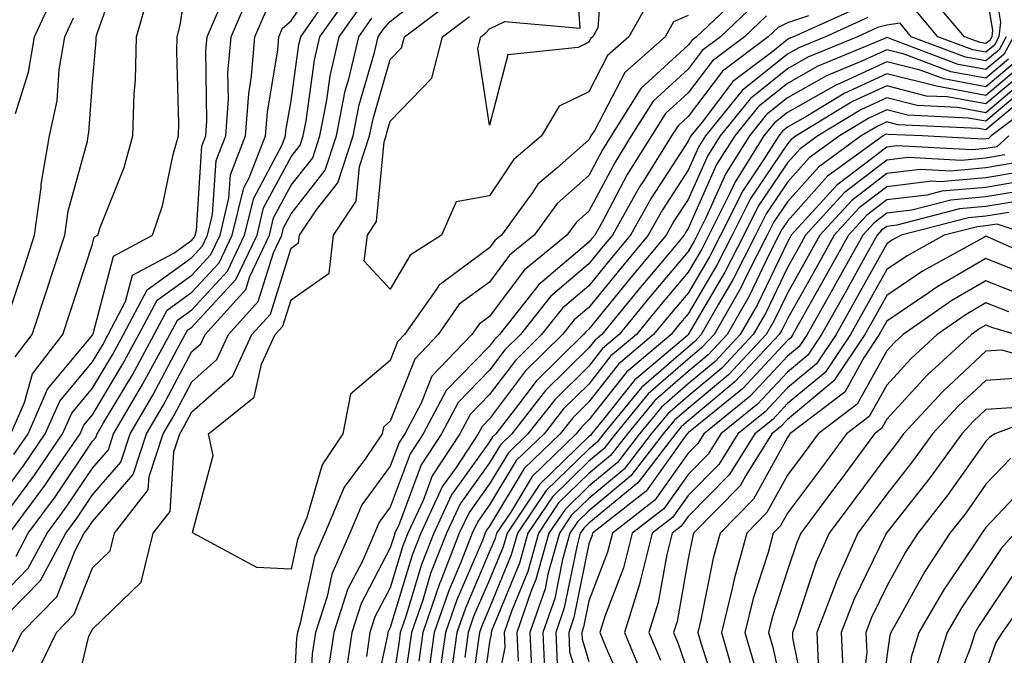
# Model space of a CAD drawing. Units: inches. Extents: x 1042403 to 1044098, y 7195712 to 7197578.
# Drawn here: x 1042901 to 1043000, y 7196680 to 7196744 of the extents above; entities that cross this region are included whole.
import ezdxf

# ---------------------------------------------------------------- set-up
doc = ezdxf.new("R2010")
doc.units = ezdxf.units.IN
doc.header["$MEASUREMENT"] = 0
doc.layers.add('Contour_10427194', color=7, linetype='Continuous', true_color=0x198a65)

msp = doc.modelspace()

# ---------------------------------------------------------------- linework, layer by layer
at = {"layer": 'Contour_10427194'}
for points in [[(1042998.109, 7196751.861, 2929), (1042999.515, 7196743.385, 2929), (1042999.359, 7196741.92, 2929), (1042998.909, 7196741.061, 2929), (1042998.05, 7196740.358, 2929), (1042996.722, 7196740.592, 2929), (1042993.206, 7196741.92, 2929), (1042990.843, 7196744.713, 2929)], [(1042900.14, 7196699.83, 2933), (1042901.566, 7196701.92, 2933), (1042903.538, 7196706.432, 2933), (1042908.05, 7196711.861, 2933), (1042908.069, 7196711.901, 2933), (1042908.089, 7196711.92, 2933), (1042908.128, 7196711.998, 2933), (1042910.159, 7196719.811, 2933), (1042914.085, 7196721.92, 2933), (1042915.101, 7196724.869, 2933), (1042916.194, 7196730.065, 2933), (1042916.722, 7196731.92, 2933), (1042916.761, 7196733.209, 2933), (1042916.546, 7196740.416, 2933), (1042916.585, 7196741.92, 2933), (1042916.898, 7196743.072, 2933), (1042918.05, 7196750.904, 2933)], [(1042959.534, 7196750.436, 2921), (1042958.948, 7196742.818, 2921), (1042958.441, 7196741.92, 2921), (1042958.226, 7196741.744, 2921), (1042958.05, 7196741.373, 2921), (1042956.976, 7196740.846, 2921), (1042949.886, 7196740.084, 2921), (1042948.05, 7196733.014, 2921), (1042946.859, 7196740.729, 2921), (1042947.171, 7196741.92, 2921), (1042947.679, 7196742.291, 2921), (1042948.05, 7196742.721, 2921), (1042949.593, 7196743.463, 2921), (1042957.191, 7196742.779, 2921), (1042956.644, 7196750.514, 2921)], [(1042900.276, 7196709.693, 2935), (1042901.976, 7196711.92, 2935), (1042903.48, 7196716.49, 2935), (1042903.909, 7196717.779, 2935), (1042905.276, 7196721.92, 2935), (1042905.609, 7196724.361, 2935), (1042907.542, 7196731.412, 2935), (1042907.62, 7196731.92, 2935), (1042907.698, 7196732.272, 2935), (1042908.05, 7196737.291, 2935), (1042908.421, 7196741.549, 2935), (1042908.441, 7196741.92, 2935), (1042908.577, 7196742.447, 2935), (1042910.941, 7196749.029, 2935)], [(1042900.355, 7196689.615, 2929), (1042901.585, 7196691.92, 2929), (1042904.339, 7196695.631, 2929), (1042908.05, 7196701.178, 2929), (1042908.401, 7196701.568, 2929), (1042908.519, 7196701.92, 2929), (1042909.163, 7196703.033, 2929), (1042912.093, 7196707.877, 2929), (1042914.28, 7196711.92, 2929), (1042915.589, 7196714.381, 2929), (1042918.05, 7196716.178, 2929), (1042920.823, 7196719.147, 2929), (1042922.132, 7196721.92, 2929), (1042923.284, 7196726.686, 2929), (1042923.851, 7196727.721, 2929), (1042925.491, 7196731.92, 2929), (1042925.667, 7196734.303, 2929), (1042926.722, 7196740.592, 2929), (1042926.839, 7196741.92, 2929), (1042927.191, 7196742.779, 2929), (1042928.05, 7196743.522, 2929), (1042931.448, 7196748.522, 2929)], [(1042905.901, 7196674.068, 2924), (1042907.698, 7196681.568, 2924), (1042907.874, 7196681.92, 2924), (1042907.952, 7196682.018, 2924), (1042908.05, 7196682.252, 2924), (1042912.972, 7196686.998, 2924), (1042914.163, 7196691.92, 2924), (1042915.862, 7196694.108, 2924), (1042916.234, 7196700.104, 2924), (1042916.839, 7196701.92, 2924), (1042917.288, 7196702.682, 2924), (1042918.05, 7196704.127, 2924), (1042922.191, 7196707.779, 2924), (1042924.105, 7196711.92, 2924), (1042925.98, 7196713.99, 2924), (1042928.05, 7196720.611, 2924), (1042928.812, 7196721.158, 2924), (1042928.909, 7196721.92, 2924), (1042930.628, 7196724.498, 2924), (1042932.757, 7196727.213, 2924), (1042934.3, 7196731.92, 2924), (1042934.925, 7196735.045, 2924), (1042936.448, 7196740.318, 2924), (1042936.819, 7196741.92, 2924), (1042937.327, 7196742.643, 2924), (1042938.05, 7196743.463, 2924), (1042942.776, 7196747.193, 2924)], [(1042898.05, 7196692.193, 2931), (1042902.21, 7196697.76, 2931), (1042905.042, 7196701.92, 2931), (1042905.96, 7196704.01, 2931), (1042908.05, 7196706.51, 2931), (1042910.081, 7196709.889, 2931), (1042911.194, 7196711.92, 2931), (1042913.558, 7196716.412, 2931), (1042918.05, 7196719.674, 2931), (1042919.124, 7196720.846, 2931), (1042919.651, 7196721.92, 2931), (1042920.159, 7196724.029, 2931), (1042920.511, 7196729.459, 2931), (1042921.487, 7196731.92, 2931), (1042921.741, 7196735.611, 2931), (1042921.702, 7196738.268, 2931), (1042922.015, 7196741.92, 2931), (1042923.831, 7196746.139, 2931)], [(1042898.05, 7196682.311, 2927), (1042902.816, 7196687.154, 2927), (1042905.355, 7196691.92, 2927), (1042906.507, 7196693.463, 2927), (1042908.05, 7196695.787, 2927), (1042910.901, 7196699.068, 2927), (1042911.839, 7196701.92, 2927), (1042914.144, 7196705.826, 2927), (1042916.585, 7196710.455, 2927), (1042917.386, 7196711.92, 2927), (1042917.62, 7196712.35, 2927), (1042918.05, 7196712.682, 2927), (1042922.503, 7196717.467, 2927), (1042924.632, 7196721.92, 2927), (1042925.296, 7196724.674, 2927), (1042928.05, 7196729.83, 2927), (1042928.968, 7196731.002, 2927), (1042929.261, 7196731.92, 2927), (1042929.573, 7196733.443, 2927), (1042930.413, 7196739.557, 2927), (1042930.96, 7196741.92, 2927), (1042933.909, 7196746.061, 2927)], [(1042899.827, 7196701.92, 2934), (1042901.194, 7196705.065, 2934), (1042902.015, 7196707.955, 2934), (1042905.062, 7196711.92, 2934), (1042905.804, 7196714.166, 2934), (1042908.05, 7196721.041, 2934), (1042908.226, 7196721.744, 2934), (1042908.577, 7196721.92, 2934), (1042908.831, 7196722.701, 2934), (1042911.234, 7196728.736, 2934), (1042912.132, 7196731.92, 2934), (1042912.269, 7196736.139, 2934), (1042912.386, 7196737.584, 2934), (1042912.503, 7196741.92, 2934), (1042913.734, 7196746.236, 2934)], [(1042900.316, 7196734.186, 2937), (1042901.624, 7196738.346, 2937), (1042902.23, 7196741.92, 2937), (1042904.046, 7196745.924, 2937)], [(1042968.05, 7196744.049, 2923), (1042966.566, 7196743.404, 2923), (1042965.726, 7196741.92, 2923), (1042961.663, 7196738.307, 2923), (1042958.636, 7196732.506, 2923), (1042958.265, 7196731.92, 2923), (1042958.187, 7196731.783, 2923), (1042958.05, 7196731.529, 2923), (1042954.808, 7196728.678, 2923), (1042952.913, 7196727.057, 2923), (1042952.366, 7196726.236, 2923), (1042949.241, 7196721.92, 2923), (1042948.577, 7196721.393, 2923), (1042948.05, 7196720.67, 2923), (1042943.245, 7196717.115, 2923), (1042943.011, 7196716.959, 2923), (1042942.874, 7196716.744, 2923), (1042939.495, 7196711.92, 2923), (1042938.792, 7196711.178, 2923), (1042938.05, 7196709.303, 2923), (1042934.046, 7196705.924, 2923), (1042933.265, 7196701.92, 2923), (1042931.175, 7196698.795, 2923), (1042929.632, 7196693.502, 2923), (1042928.968, 7196691.92, 2923), (1042928.694, 7196691.276, 2923), (1042928.05, 7196688.307, 2923), (1042924.593, 7196688.463, 2923), (1042918.206, 7196691.92, 2923), (1042918.128, 7196691.998, 2923), (1042920.218, 7196699.752, 2923), (1042919.749, 7196701.92, 2923), (1042924.339, 7196705.631, 2923), (1042925.081, 7196708.951, 2923), (1042926.448, 7196711.92, 2923), (1042927.21, 7196712.76, 2923), (1042928.05, 7196715.436, 2923), (1042931.878, 7196718.092, 2923), (1042932.327, 7196721.92, 2923), (1042934.612, 7196725.358, 2923), (1042934.964, 7196728.834, 2923), (1042935.96, 7196731.92, 2923), (1042936.312, 7196733.658, 2923), (1042938.05, 7196739.615, 2923), (1042939.183, 7196740.787, 2923), (1042939.476, 7196741.92, 2923), (1042944.378, 7196745.592, 2923)], [(1042973.597, 7196746.373, 2924), (1042968.909, 7196741.92, 2924), (1042968.421, 7196741.549, 2924), (1042968.05, 7196741.061, 2924), (1042963.284, 7196736.686, 2924), (1042960.296, 7196731.92, 2924), (1042959.437, 7196730.533, 2924), (1042958.05, 7196727.936, 2924), (1042954.847, 7196725.123, 2924), (1042952.542, 7196721.92, 2924), (1042950.062, 7196719.908, 2924), (1042948.05, 7196717.213, 2924), (1042945.003, 7196714.967, 2924), (1042942.874, 7196711.92, 2924), (1042940.511, 7196709.459, 2924), (1042938.05, 7196703.19, 2924), (1042937.366, 7196702.604, 2924), (1042937.23, 7196701.92, 2924), (1042935.569, 7196699.44, 2924), (1042933.421, 7196696.549, 2924), (1042931.468, 7196691.92, 2924), (1042930.433, 7196689.537, 2924), (1042928.987, 7196682.858, 2924), (1042928.694, 7196681.92, 2924), (1042928.616, 7196681.354, 2924), (1042928.128, 7196671.998, 2924)], [(1042964.241, 7196745.729, 2922), (1042962.073, 7196741.92, 2922), (1042959.944, 7196740.026, 2922), (1042958.05, 7196736.373, 2922), (1042955.062, 7196734.908, 2922), (1042953.265, 7196731.92, 2922), (1042950.452, 7196729.518, 2922), (1042948.05, 7196725.885, 2922), (1042944.691, 7196725.279, 2922), (1042943.206, 7196721.92, 2922), (1042940.042, 7196719.928, 2922), (1042938.05, 7196716.49, 2922), (1042935.433, 7196719.303, 2922), (1042935.745, 7196721.92, 2922), (1042936.663, 7196723.307, 2922), (1042937.444, 7196731.315, 2922), (1042937.64, 7196731.92, 2922), (1042937.718, 7196732.252, 2922), (1042938.05, 7196733.424, 2922), (1042942.23, 7196737.74, 2922), (1042943.323, 7196741.92, 2922), (1042946.019, 7196743.951, 2922)], [(1042998.05, 7196746.49, 2928), (1042998.694, 7196742.565, 2928), (1042998.636, 7196741.92, 2928), (1042998.421, 7196741.549, 2928), (1042998.05, 7196741.217, 2928), (1042997.464, 7196741.334, 2928), (1042995.901, 7196741.92, 2928), (1042992.308, 7196746.178, 2928)], [(1042898.05, 7196684.791, 2928), (1042901.585, 7196688.385, 2928), (1042903.48, 7196691.92, 2928), (1042905.413, 7196694.557, 2928), (1042908.05, 7196698.483, 2928), (1042909.651, 7196700.318, 2928), (1042910.179, 7196701.92, 2928), (1042913.089, 7196706.881, 2928), (1042913.167, 7196707.037, 2928), (1042915.843, 7196711.92, 2928), (1042916.605, 7196713.365, 2928), (1042918.05, 7196714.42, 2928), (1042921.663, 7196718.307, 2928), (1042923.382, 7196721.92, 2928), (1042924.3, 7196725.67, 2928), (1042927.151, 7196731.022, 2928), (1042927.503, 7196731.92, 2928), (1042927.542, 7196732.428, 2928), (1042928.05, 7196735.475, 2928), (1042928.831, 7196741.139, 2928), (1042929.026, 7196741.92, 2928), (1042931.351, 7196745.221, 2928)], [(1042898.05, 7196694.615, 2932), (1042901.175, 7196698.795, 2932), (1042903.304, 7196701.92, 2932), (1042904.749, 7196705.221, 2932), (1042908.05, 7196709.186, 2932), (1042909.085, 7196710.885, 2932), (1042909.632, 7196711.92, 2932), (1042911.39, 7196715.26, 2932), (1042912.073, 7196717.897, 2932), (1042916.253, 7196720.123, 2932), (1042918.05, 7196721.432, 2932), (1042918.284, 7196721.686, 2932), (1042918.401, 7196721.92, 2932), (1042918.519, 7196722.389, 2932), (1042919.066, 7196730.904, 2932), (1042919.476, 7196731.92, 2932), (1042919.573, 7196733.443, 2932), (1042919.476, 7196740.494, 2932), (1042919.593, 7196741.92, 2932), (1042920.765, 7196744.635, 2932)], [(1042900.003, 7196679.967, 2926), (1042900.941, 7196681.92, 2926), (1042904.456, 7196685.514, 2926), (1042906.312, 7196690.182, 2926), (1042907.23, 7196691.92, 2926), (1042907.581, 7196692.389, 2926), (1042908.05, 7196693.092, 2926), (1042912.151, 7196697.818, 2926), (1042913.499, 7196701.92, 2926), (1042915.179, 7196704.791, 2926), (1042918.05, 7196710.201, 2926), (1042918.968, 7196711.002, 2926), (1042919.398, 7196711.92, 2926), (1042923.499, 7196716.471, 2926), (1042923.89, 7196717.76, 2926), (1042925.882, 7196721.92, 2926), (1042926.292, 7196723.678, 2926), (1042928.05, 7196726.959, 2926), (1042930.237, 7196729.733, 2926), (1042930.941, 7196731.92, 2926), (1042931.663, 7196735.533, 2926), (1042931.995, 7196737.975, 2926), (1042932.913, 7196741.92, 2926), (1042935.042, 7196744.928, 2926)], [(1042974.769, 7196745.201, 2925), (1042971.312, 7196741.92, 2925), (1042969.456, 7196740.514, 2925), (1042968.05, 7196738.658, 2925), (1042964.534, 7196735.436, 2925), (1042962.327, 7196731.92, 2925), (1042960.687, 7196729.283, 2925), (1042958.05, 7196724.342, 2925), (1042956.761, 7196723.209, 2925), (1042955.823, 7196721.92, 2925), (1042951.546, 7196718.424, 2925), (1042948.05, 7196713.756, 2925), (1042946.995, 7196712.975, 2925), (1042946.273, 7196711.92, 2925), (1042942.23, 7196707.74, 2925), (1042941.155, 7196705.026, 2925), (1042939.515, 7196701.92, 2925), (1042938.929, 7196701.041, 2925), (1042938.05, 7196698.658, 2925), (1042935.179, 7196694.791, 2925), (1042933.968, 7196691.92, 2925), (1042932.171, 7196687.799, 2925), (1042931.683, 7196685.553, 2925), (1042930.511, 7196681.92, 2925), (1042930.198, 7196679.772, 2925), (1042929.886, 7196673.756, 2925)], [(1042985.14, 7196744.83, 2928), (1042978.675, 7196741.92, 2928), (1042978.226, 7196741.744, 2928), (1042978.05, 7196741.627, 2928), (1042976.566, 7196740.436, 2928), (1042972.562, 7196737.408, 2928), (1042969.456, 7196733.326, 2928), (1042968.323, 7196731.92, 2928), (1042968.206, 7196731.764, 2928), (1042968.05, 7196731.393, 2928), (1042964.319, 7196725.651, 2928), (1042962.23, 7196721.92, 2928), (1042960.316, 7196719.654, 2928), (1042958.05, 7196716.842, 2928), (1042955.394, 7196714.576, 2928), (1042953.284, 7196711.92, 2928), (1042950.648, 7196709.322, 2928), (1042948.05, 7196705.885, 2928), (1042946.097, 7196703.873, 2928), (1042945.062, 7196701.92, 2928), (1042942.269, 7196697.701, 2928), (1042941.351, 7196695.221, 2928), (1042939.827, 7196691.92, 2928), (1042939.319, 7196690.651, 2928), (1042938.05, 7196686.432, 2928), (1042936.487, 7196683.483, 2928), (1042935.999, 7196681.92, 2928), (1042935.648, 7196679.518, 2928)], [(1042898.909, 7196711.92, 2936), (1042901.194, 7196718.776, 2936), (1042902.21, 7196721.92, 2936), (1042902.874, 7196726.744, 2936), (1042902.894, 7196727.076, 2936), (1042903.734, 7196731.92, 2936), (1042904.495, 7196735.475, 2936), (1042904.71, 7196738.58, 2936), (1042905.276, 7196741.92, 2936), (1042906.155, 7196743.815, 2936)], [(1042899.71, 7196691.92, 2930), (1042903.245, 7196696.725, 2930), (1042904.066, 7196697.936, 2930), (1042906.8, 7196701.92, 2930), (1042907.171, 7196702.799, 2930), (1042908.05, 7196703.854, 2930), (1042911.077, 7196708.893, 2930), (1042912.737, 7196711.92, 2930), (1042914.573, 7196715.397, 2930), (1042918.05, 7196717.916, 2930), (1042919.984, 7196719.986, 2930), (1042920.901, 7196721.92, 2930), (1042921.8, 7196725.67, 2930), (1042921.956, 7196728.014, 2930), (1042923.48, 7196731.92, 2930), (1042923.792, 7196736.178, 2930), (1042924.085, 7196737.955, 2930), (1042924.417, 7196741.92, 2930), (1042925.511, 7196744.459, 2930)], [(1042902.347, 7196677.623, 2925), (1042904.417, 7196681.92, 2925), (1042906.214, 7196683.756, 2925), (1042908.05, 7196688.424, 2925), (1042909.827, 7196690.143, 2925), (1042910.257, 7196691.92, 2925), (1042913.675, 7196696.295, 2925), (1042913.753, 7196697.623, 2925), (1042915.179, 7196701.92, 2925), (1042916.234, 7196703.736, 2925), (1042918.05, 7196707.154, 2925), (1042920.569, 7196709.401, 2925), (1042921.741, 7196711.92, 2925), (1042924.73, 7196715.24, 2925), (1042926.273, 7196720.143, 2925), (1042927.112, 7196721.92, 2925), (1042927.308, 7196722.662, 2925), (1042928.05, 7196724.068, 2925), (1042931.487, 7196728.483, 2925), (1042932.62, 7196731.92, 2925), (1042933.519, 7196736.451, 2925), (1042933.909, 7196737.779, 2925), (1042934.866, 7196741.92, 2925), (1042936.194, 7196743.776, 2925)], [(1042975.941, 7196744.029, 2926), (1042973.714, 7196741.92, 2926), (1042970.491, 7196739.479, 2926), (1042968.05, 7196736.276, 2926), (1042965.784, 7196734.186, 2926), (1042964.359, 7196731.92, 2926), (1042961.917, 7196728.053, 2926), (1042959.378, 7196723.248, 2926), (1042958.636, 7196721.92, 2926), (1042958.362, 7196721.608, 2926), (1042958.05, 7196721.217, 2926), (1042953.362, 7196717.233, 2926), (1042953.011, 7196716.959, 2926), (1042952.816, 7196716.686, 2926), (1042949.046, 7196711.92, 2926), (1042948.538, 7196711.432, 2926), (1042948.05, 7196710.768, 2926), (1042943.675, 7196706.295, 2926), (1042941.351, 7196701.92, 2926), (1042940.042, 7196699.928, 2926), (1042938.05, 7196694.537, 2926), (1042936.937, 7196693.033, 2926), (1042936.468, 7196691.92, 2926), (1042935.237, 7196689.108, 2926), (1042933.734, 7196686.236, 2926), (1042932.347, 7196681.92, 2926), (1042931.8, 7196678.17, 2926)], [(1042980.159, 7196744.029, 2927), (1042978.05, 7196743.307, 2927), (1042977.112, 7196742.858, 2927), (1042976.116, 7196741.92, 2927), (1042971.526, 7196738.443, 2927), (1042968.05, 7196733.873, 2927), (1042967.034, 7196732.936, 2927), (1042966.39, 7196731.92, 2927), (1042963.577, 7196727.447, 2927), (1042963.167, 7196726.803, 2927), (1042960.433, 7196721.92, 2927), (1042959.339, 7196720.631, 2927), (1042958.05, 7196719.029, 2927), (1042954.202, 7196715.768, 2927), (1042951.175, 7196711.92, 2927), (1042949.593, 7196710.377, 2927), (1042948.05, 7196708.326, 2927), (1042944.886, 7196705.084, 2927), (1042943.206, 7196701.92, 2927), (1042941.155, 7196698.815, 2927), (1042938.948, 7196692.818, 2927), (1042938.519, 7196691.92, 2927), (1042938.401, 7196691.568, 2927), (1042938.05, 7196690.436, 2927), (1042935.12, 7196684.85, 2927), (1042934.163, 7196681.92, 2927), (1042933.499, 7196677.369, 2927)], [(1042986.136, 7196743.834, 2929), (1042981.878, 7196741.92, 2929), (1042979.183, 7196740.787, 2929), (1042978.05, 7196740.162, 2929), (1042973.48, 7196736.49, 2929), (1042969.788, 7196731.92, 2929), (1042969.124, 7196730.846, 2929), (1042968.05, 7196728.463, 2929), (1042965.472, 7196724.498, 2929), (1042964.026, 7196721.92, 2929), (1042961.312, 7196718.658, 2929), (1042958.05, 7196714.654, 2929), (1042956.566, 7196713.404, 2929), (1042955.394, 7196711.92, 2929), (1042951.683, 7196708.287, 2929), (1042948.05, 7196703.443, 2929), (1042947.308, 7196702.662, 2929), (1042946.898, 7196701.92, 2929), (1042944.671, 7196698.541, 2929), (1042943.323, 7196696.647, 2929), (1042941.116, 7196691.92, 2929), (1042940.257, 7196689.713, 2929), (1042938.05, 7196682.428, 2929), (1042937.874, 7196682.096, 2929), (1042937.816, 7196681.92, 2929), (1042937.776, 7196681.647, 2929), (1042936.097, 7196673.873, 2929)], [(1043000.081, 7196741.92, 2930), (1042999.378, 7196740.592, 2930), (1042998.05, 7196739.479, 2930), (1042995.999, 7196739.869, 2930), (1042990.53, 7196741.92, 2930), (1042989.398, 7196743.268, 2930), (1042988.05, 7196743.072, 2930), (1042987.132, 7196742.838, 2930), (1042985.101, 7196741.92, 2930), (1042980.12, 7196739.85, 2930), (1042978.05, 7196738.697, 2930), (1042974.3, 7196735.67, 2930), (1042971.273, 7196731.92, 2930), (1042970.023, 7196729.947, 2930), (1042968.05, 7196725.533, 2930), (1042966.624, 7196723.346, 2930), (1042965.843, 7196721.92, 2930), (1042962.288, 7196717.682, 2930), (1042958.05, 7196712.467, 2930), (1042957.757, 7196712.213, 2930), (1042957.523, 7196711.92, 2930), (1042952.737, 7196707.233, 2930), (1042950.862, 7196704.733, 2930), (1042948.675, 7196701.92, 2930), (1042948.343, 7196701.627, 2930), (1042948.05, 7196701.119, 2930), (1042944.202, 7196695.768, 2930), (1042942.425, 7196691.92, 2930), (1042941.194, 7196688.776, 2930), (1042939.573, 7196683.443, 2930), (1042939.046, 7196681.92, 2930), (1042938.929, 7196681.041, 2930), (1042938.05, 7196675.143, 2930)], [(1043000.823, 7196741.92, 2931), (1042999.847, 7196740.123, 2931), (1042998.05, 7196738.619, 2931), (1042995.257, 7196739.127, 2931), (1042988.167, 7196741.803, 2931), (1042988.05, 7196741.822, 2931), (1042987.874, 7196741.744, 2931), (1042981.058, 7196738.912, 2931), (1042978.05, 7196737.213, 2931), (1042975.12, 7196734.85, 2931), (1042972.737, 7196731.92, 2931), (1042970.921, 7196729.049, 2931), (1042968.05, 7196722.604, 2931), (1042967.776, 7196722.193, 2931), (1042967.64, 7196721.92, 2931), (1042965.452, 7196719.322, 2931), (1042963.265, 7196716.705, 2931), (1042959.359, 7196711.92, 2931), (1042958.655, 7196711.315, 2931), (1042958.05, 7196710.572, 2931), (1042953.694, 7196706.276, 2931), (1042950.296, 7196701.92, 2931), (1042949.144, 7196700.826, 2931), (1042948.05, 7196698.99, 2931), (1042945.081, 7196694.889, 2931), (1042943.714, 7196691.92, 2931), (1042942.112, 7196687.858, 2931), (1042941.312, 7196685.182, 2931), (1042940.198, 7196681.92, 2931), (1042939.925, 7196680.045, 2931), (1042938.831, 7196672.701, 2931)], [(1043000.316, 7196739.654, 2932), (1042998.05, 7196737.74, 2932), (1042994.515, 7196738.385, 2932), (1042989.808, 7196740.162, 2932), (1042988.05, 7196740.611, 2932), (1042985.609, 7196739.479, 2932), (1042981.995, 7196737.975, 2932), (1042978.05, 7196735.748, 2932), (1042975.921, 7196734.049, 2932), (1042974.222, 7196731.92, 2932), (1042971.839, 7196728.131, 2932), (1042969.866, 7196723.736, 2932), (1042968.948, 7196721.92, 2932), (1042968.655, 7196721.315, 2932), (1042968.05, 7196720.299, 2932), (1042964.222, 7196715.748, 2932), (1042961.097, 7196711.92, 2932), (1042959.437, 7196710.533, 2932), (1042958.05, 7196708.756, 2932), (1042954.612, 7196705.358, 2932), (1042951.917, 7196701.92, 2932), (1042949.944, 7196700.026, 2932), (1042948.05, 7196696.881, 2932), (1042945.98, 7196693.99, 2932), (1042945.003, 7196691.92, 2932), (1042943.069, 7196686.94, 2932), (1042943.05, 7196686.92, 2932), (1042941.331, 7196681.92, 2932), (1042940.921, 7196679.049, 2932)], [(1043000.784, 7196739.186, 2933), (1042998.05, 7196736.881, 2933), (1042993.792, 7196737.662, 2933), (1042991.429, 7196738.541, 2933), (1042988.05, 7196739.401, 2933), (1042983.323, 7196737.193, 2933), (1042982.933, 7196737.037, 2933), (1042978.05, 7196734.283, 2933), (1042976.741, 7196733.229, 2933), (1042975.687, 7196731.92, 2933), (1042972.737, 7196727.233, 2933), (1042972.23, 7196726.1, 2933), (1042970.14, 7196721.92, 2933), (1042969.437, 7196720.533, 2933), (1042968.05, 7196718.209, 2933), (1042965.179, 7196714.791, 2933), (1042962.835, 7196711.92, 2933), (1042960.237, 7196709.733, 2933), (1042958.05, 7196706.94, 2933), (1042955.511, 7196704.459, 2933), (1042953.538, 7196701.92, 2933), (1042950.745, 7196699.225, 2933), (1042948.05, 7196694.772, 2933), (1042946.859, 7196693.111, 2933), (1042946.312, 7196691.92, 2933), (1042945.198, 7196689.068, 2933), (1042943.909, 7196686.061, 2933), (1042942.484, 7196681.92, 2933), (1042941.917, 7196678.053, 2933)], [(1043001.253, 7196738.717, 2934), (1042998.05, 7196736.002, 2934), (1042993.05, 7196736.92, 2934), (1042988.05, 7196738.19, 2934), (1042983.773, 7196736.197, 2934), (1042980.081, 7196733.951, 2934), (1042978.05, 7196732.799, 2934), (1042977.562, 7196732.408, 2934), (1042977.171, 7196731.92, 2934), (1042975.648, 7196729.518, 2934), (1042973.558, 7196726.412, 2934), (1042971.312, 7196721.92, 2934), (1042970.218, 7196719.752, 2934), (1042968.05, 7196716.1, 2934), (1042966.136, 7196713.834, 2934), (1042964.573, 7196711.92, 2934), (1042961.038, 7196708.932, 2934), (1042958.05, 7196705.143, 2934), (1042956.429, 7196703.541, 2934), (1042955.159, 7196701.92, 2934), (1042951.546, 7196698.424, 2934), (1042948.05, 7196692.643, 2934), (1042947.737, 7196692.233, 2934), (1042947.601, 7196691.92, 2934), (1042947.327, 7196691.197, 2934), (1042944.749, 7196685.221, 2934), (1042943.616, 7196681.92, 2934), (1042942.913, 7196677.057, 2934)], [(1043001.741, 7196738.229, 2935), (1042998.05, 7196735.143, 2935), (1042994.124, 7196735.846, 2935), (1042992.073, 7196735.943, 2935), (1042988.05, 7196736.979, 2935), (1042984.593, 7196735.377, 2935), (1042978.929, 7196731.92, 2935), (1042978.421, 7196731.549, 2935), (1042978.05, 7196731.139, 2935), (1042974.339, 7196725.631, 2935), (1042972.484, 7196721.92, 2935), (1042970.98, 7196718.99, 2935), (1042968.05, 7196714.01, 2935), (1042967.093, 7196712.877, 2935), (1042966.331, 7196711.92, 2935), (1042961.839, 7196708.131, 2935), (1042958.05, 7196703.326, 2935), (1042957.347, 7196702.623, 2935), (1042956.78, 7196701.92, 2935), (1042952.347, 7196697.623, 2935), (1042950.179, 7196694.049, 2935), (1042948.753, 7196691.92, 2935), (1042948.597, 7196691.373, 2935), (1042948.05, 7196690.065, 2935), (1042945.609, 7196684.361, 2935), (1042944.769, 7196681.92, 2935), (1042944.202, 7196678.072, 2935)], [(1043002.21, 7196737.76, 2936), (1042998.05, 7196734.264, 2936), (1042995.179, 7196734.791, 2936), (1042991.116, 7196734.986, 2936), (1042988.05, 7196735.768, 2936), (1042985.433, 7196734.537, 2936), (1042981.116, 7196731.92, 2936), (1042979.339, 7196730.631, 2936), (1042978.05, 7196729.205, 2936), (1042975.12, 7196724.85, 2936), (1042973.655, 7196721.92, 2936), (1042971.761, 7196718.209, 2936), (1042968.069, 7196711.94, 2936), (1042968.069, 7196711.92, 2936), (1042968.05, 7196711.92, 2936), (1042968.05, 7196711.901, 2936), (1042967.972, 7196711.842, 2936), (1042962.64, 7196707.33, 2936), (1042959.534, 7196703.404, 2936), (1042958.323, 7196701.92, 2936), (1042958.206, 7196701.764, 2936), (1042958.05, 7196701.647, 2936), (1042953.128, 7196696.842, 2936), (1042949.808, 7196691.92, 2936), (1042949.417, 7196690.553, 2936), (1042948.05, 7196687.233, 2936), (1042946.448, 7196683.522, 2936), (1042945.901, 7196681.92, 2936), (1042945.55, 7196679.42, 2936)], [(1043002.679, 7196737.291, 2937), (1042998.05, 7196733.404, 2937), (1042996.253, 7196733.717, 2937), (1042990.14, 7196734.01, 2937), (1042988.05, 7196734.557, 2937), (1042986.253, 7196733.717, 2937), (1042983.304, 7196731.92, 2937), (1042980.257, 7196729.713, 2937), (1042978.05, 7196727.252, 2937), (1042975.901, 7196724.068, 2937), (1042974.827, 7196721.92, 2937), (1042972.542, 7196717.428, 2937), (1042971.097, 7196714.967, 2937), (1042969.378, 7196711.92, 2937), (1042968.734, 7196711.236, 2937), (1042968.05, 7196710.67, 2937), (1042963.362, 7196706.608, 2937), (1042959.515, 7196701.92, 2937), (1042958.89, 7196701.08, 2937), (1042958.05, 7196700.397, 2937), (1042953.753, 7196696.217, 2937), (1042950.862, 7196691.92, 2937), (1042950.237, 7196689.733, 2937), (1042948.05, 7196684.42, 2937), (1042947.308, 7196682.662, 2937), (1042947.034, 7196681.92, 2937), (1042946.878, 7196680.748, 2937), (1042945.941, 7196674.029, 2937)], [(1043001.898, 7196735.768, 2938), (1042998.05, 7196732.526, 2938), (1042997.308, 7196732.662, 2938), (1042989.183, 7196733.053, 2938), (1042988.05, 7196733.346, 2938), (1042987.093, 7196732.877, 2938), (1042985.491, 7196731.92, 2938), (1042981.175, 7196728.795, 2938), (1042978.05, 7196725.299, 2938), (1042976.683, 7196723.287, 2938), (1042975.999, 7196721.92, 2938), (1042973.89, 7196717.76, 2938), (1042973.343, 7196716.627, 2938), (1042970.687, 7196711.92, 2938), (1042969.398, 7196710.572, 2938), (1042968.05, 7196709.44, 2938), (1042964.026, 7196705.943, 2938), (1042960.726, 7196701.92, 2938), (1042959.554, 7196700.416, 2938), (1042958.05, 7196699.166, 2938), (1042954.378, 7196695.592, 2938), (1042951.917, 7196691.92, 2938), (1042951.077, 7196688.893, 2938), (1042948.284, 7196682.154, 2938), (1042948.206, 7196681.92, 2938), (1042948.206, 7196681.764, 2938), (1042948.05, 7196680.943, 2938), (1042946.937, 7196673.033, 2938)], [(1043003.968, 7196736.002, 2939), (1042998.577, 7196731.92, 2939), (1042998.304, 7196731.666, 2939), (1042998.05, 7196731.627, 2939), (1042997.718, 7196731.588, 2939), (1042991.624, 7196731.92, 2939), (1042988.206, 7196732.076, 2939), (1042988.05, 7196732.115, 2939), (1042987.913, 7196732.057, 2939), (1042987.679, 7196731.92, 2939), (1042982.093, 7196727.877, 2939), (1042978.05, 7196723.346, 2939), (1042977.484, 7196722.486, 2939), (1042977.191, 7196721.92, 2939), (1042976.292, 7196720.162, 2939), (1042974.183, 7196715.787, 2939), (1042971.995, 7196711.92, 2939), (1042970.081, 7196709.889, 2939), (1042968.05, 7196708.19, 2939), (1042964.691, 7196705.279, 2939), (1042961.937, 7196701.92, 2939), (1042960.237, 7196699.733, 2939), (1042958.05, 7196697.916, 2939), (1042955.003, 7196694.967, 2939), (1042952.972, 7196691.92, 2939), (1042951.898, 7196688.072, 2939), (1042950.276, 7196684.147, 2939), (1042949.515, 7196681.92, 2939), (1042949.573, 7196680.397, 2939), (1042948.05, 7196672.779, 2939)], [(1043000.355, 7196731.92, 2940), (1042999.144, 7196730.826, 2940), (1042998.05, 7196730.651, 2940), (1042996.663, 7196730.533, 2940), (1042989.046, 7196730.924, 2940), (1042988.05, 7196730.807, 2940), (1042983.304, 7196727.174, 2940), (1042983.011, 7196726.959, 2940), (1042982.327, 7196726.197, 2940), (1042978.421, 7196721.92, 2940), (1042978.304, 7196721.666, 2940), (1042978.05, 7196721.236, 2940), (1042975.023, 7196714.947, 2940), (1042973.304, 7196711.92, 2940), (1042970.765, 7196709.205, 2940), (1042968.05, 7196706.959, 2940), (1042965.355, 7196704.615, 2940), (1042963.148, 7196701.92, 2940), (1042960.921, 7196699.049, 2940), (1042958.05, 7196696.666, 2940), (1042955.648, 7196694.322, 2940), (1042954.026, 7196691.92, 2940), (1042952.718, 7196687.252, 2940), (1042952.249, 7196686.119, 2940), (1042950.804, 7196681.92, 2940), (1042950.941, 7196679.029, 2940)], [(1042999.964, 7196730.006, 2941), (1042998.05, 7196729.674, 2941), (1042995.589, 7196729.459, 2941), (1042990.218, 7196729.752, 2941), (1042988.05, 7196729.479, 2941), (1042983.773, 7196726.197, 2941), (1042979.866, 7196721.92, 2941), (1042979.222, 7196720.748, 2941), (1042978.05, 7196718.678, 2941), (1042975.862, 7196714.108, 2941), (1042974.612, 7196711.92, 2941), (1042971.429, 7196708.541, 2941), (1042968.05, 7196705.729, 2941), (1042966.019, 7196703.951, 2941), (1042964.339, 7196701.92, 2941), (1042961.605, 7196698.365, 2941), (1042958.05, 7196695.416, 2941), (1042956.273, 7196693.697, 2941), (1042955.081, 7196691.92, 2941), (1042953.929, 7196687.799, 2941), (1042953.636, 7196686.334, 2941), (1042952.112, 7196681.92, 2941), (1042952.308, 7196677.662, 2941)], [(1043000.804, 7196729.166, 2942), (1042998.05, 7196728.697, 2942), (1042994.515, 7196728.385, 2942), (1042991.409, 7196728.561, 2942), (1042988.05, 7196728.151, 2942), (1042984.534, 7196725.436, 2942), (1042981.312, 7196721.92, 2942), (1042980.14, 7196719.83, 2942), (1042978.05, 7196716.1, 2942), (1042976.683, 7196713.287, 2942), (1042975.921, 7196711.92, 2942), (1042972.112, 7196707.858, 2942), (1042968.05, 7196704.479, 2942), (1042966.683, 7196703.287, 2942), (1042965.55, 7196701.92, 2942), (1042962.288, 7196697.682, 2942), (1042958.05, 7196694.186, 2942), (1042956.898, 7196693.072, 2942), (1042956.136, 7196691.92, 2942), (1042955.394, 7196689.264, 2942), (1042954.612, 7196685.358, 2942), (1042953.421, 7196681.92, 2942), (1042953.616, 7196677.486, 2942)], [(1043001.644, 7196728.326, 2943), (1042998.05, 7196727.721, 2943), (1042993.441, 7196727.311, 2943), (1042992.601, 7196727.369, 2943), (1042988.05, 7196726.803, 2943), (1042985.276, 7196724.693, 2943), (1042982.757, 7196721.92, 2943), (1042981.077, 7196718.893, 2943), (1042978.05, 7196713.522, 2943), (1042977.523, 7196712.447, 2943), (1042977.23, 7196711.92, 2943), (1042972.776, 7196707.193, 2943), (1042968.05, 7196703.248, 2943), (1042967.347, 7196702.623, 2943), (1042966.761, 7196701.92, 2943), (1042962.972, 7196696.998, 2943), (1042958.05, 7196692.936, 2943), (1042957.542, 7196692.428, 2943), (1042957.191, 7196691.92, 2943), (1042956.859, 7196690.729, 2943), (1042955.569, 7196684.401, 2943), (1042954.73, 7196681.92, 2943), (1042954.866, 7196678.736, 2943)], [(1043002.464, 7196727.506, 2944), (1042998.05, 7196726.744, 2944), (1042993.616, 7196726.354, 2944), (1042992.093, 7196725.963, 2944), (1042988.05, 7196725.475, 2944), (1042986.038, 7196723.932, 2944), (1042984.202, 7196721.92, 2944), (1042981.995, 7196717.975, 2944), (1042979.28, 7196713.151, 2944), (1042978.597, 7196711.92, 2944), (1042978.382, 7196711.588, 2944), (1042978.05, 7196711.334, 2944), (1042973.519, 7196706.451, 2944), (1042968.597, 7196702.467, 2944), (1042968.05, 7196702.018, 2944), (1042968.011, 7196701.959, 2944), (1042967.952, 7196701.92, 2944), (1042967.659, 7196701.529, 2944), (1042963.831, 7196696.139, 2944), (1042958.421, 7196691.92, 2944), (1042958.343, 7196691.627, 2944), (1042958.05, 7196690.865, 2944), (1042956.546, 7196683.424, 2944), (1042956.019, 7196681.92, 2944), (1042956.116, 7196679.986, 2944), (1042958.05, 7196673.697, 2944)], [(1043002.698, 7196726.568, 2945), (1042998.05, 7196725.787, 2945), (1042994.515, 7196725.455, 2945), (1042990.589, 7196724.459, 2945), (1042988.05, 7196724.147, 2945), (1042986.78, 7196723.19, 2945), (1042985.648, 7196721.92, 2945), (1042982.913, 7196717.057, 2945), (1042982.601, 7196716.471, 2945), (1042980.042, 7196711.92, 2945), (1042979.241, 7196710.729, 2945), (1042978.05, 7196709.733, 2945), (1042974.28, 7196705.69, 2945), (1042969.632, 7196701.92, 2945), (1042969.026, 7196700.943, 2945), (1042968.05, 7196699.967, 2945), (1042964.71, 7196695.26, 2945), (1042960.433, 7196691.92, 2945), (1042959.944, 7196690.026, 2945), (1042958.05, 7196685.104, 2945), (1042957.523, 7196682.447, 2945), (1042957.327, 7196681.92, 2945), (1042957.366, 7196681.236, 2945), (1042958.05, 7196678.99, 2945)], [(1043001.526, 7196725.397, 2946), (1042998.05, 7196724.811, 2946), (1042995.394, 7196724.576, 2946), (1042989.066, 7196722.936, 2946), (1042988.05, 7196722.818, 2946), (1042987.542, 7196722.428, 2946), (1042987.093, 7196721.92, 2946), (1042985.862, 7196719.733, 2946), (1042983.851, 7196716.119, 2946), (1042981.487, 7196711.92, 2946), (1042980.12, 7196709.85, 2946), (1042978.05, 7196708.151, 2946), (1042975.042, 7196704.928, 2946), (1042971.351, 7196701.92, 2946), (1042970.081, 7196699.889, 2946), (1042968.05, 7196697.838, 2946), (1042965.589, 7196694.381, 2946), (1042962.425, 7196691.92, 2946), (1042961.546, 7196688.424, 2946), (1042959.671, 7196683.541, 2946), (1042959.163, 7196681.92, 2946), (1042959.944, 7196680.026, 2946), (1042961.859, 7196675.729, 2946)], [(1043000.355, 7196724.225, 2947), (1042998.05, 7196723.834, 2947), (1042996.292, 7196723.678, 2947), (1042989.495, 7196721.92, 2947), (1042988.558, 7196721.412, 2947), (1042988.05, 7196721.061, 2947), (1042984.788, 7196715.182, 2947), (1042982.952, 7196711.92, 2947), (1042980.98, 7196708.99, 2947), (1042978.05, 7196706.549, 2947), (1042975.823, 7196704.147, 2947), (1042973.069, 7196701.92, 2947), (1042971.136, 7196698.834, 2947), (1042968.05, 7196695.729, 2947), (1042966.468, 7196693.502, 2947), (1042964.437, 7196691.92, 2947), (1042963.206, 7196687.076, 2947), (1042963.167, 7196686.803, 2947), (1042961.644, 7196681.92, 2947), (1042963.519, 7196677.389, 2947)], [(1043002.484, 7196721.92, 2948), (1042999.183, 7196723.053, 2948), (1042998.05, 7196722.858, 2948), (1042997.191, 7196722.779, 2948), (1042993.851, 7196721.92, 2948), (1042990.12, 7196719.85, 2948), (1042988.05, 7196718.463, 2948), (1042985.706, 7196714.264, 2948), (1042984.398, 7196711.92, 2948), (1042981.859, 7196708.111, 2948), (1042978.05, 7196704.967, 2948), (1042976.585, 7196703.385, 2948), (1042974.769, 7196701.92, 2948), (1042972.171, 7196697.799, 2948), (1042968.05, 7196693.6, 2948), (1042967.347, 7196692.623, 2948), (1042966.448, 7196691.92, 2948), (1042965.901, 7196689.772, 2948), (1042965.042, 7196684.928, 2948), (1042964.105, 7196681.92, 2948), (1042965.257, 7196679.127, 2948)], [(1043004.905, 7196718.776, 2949), (1042998.206, 7196721.764, 2949), (1042998.05, 7196721.822, 2949), (1042997.835, 7196721.705, 2949), (1042991.663, 7196718.307, 2949), (1042988.05, 7196715.865, 2949), (1042986.644, 7196713.326, 2949), (1042985.843, 7196711.92, 2949), (1042982.718, 7196707.252, 2949), (1042978.05, 7196703.365, 2949), (1042977.347, 7196702.623, 2949), (1042976.487, 7196701.92, 2949), (1042973.851, 7196697.721, 2949), (1042973.284, 7196696.686, 2949), (1042968.597, 7196691.92, 2949), (1042968.48, 7196691.49, 2949), (1042968.05, 7196689.342, 2949), (1042966.937, 7196683.033, 2949), (1042966.585, 7196681.92, 2949), (1042967.015, 7196680.885, 2949), (1042968.05, 7196677.858, 2949)], [(1043001.956, 7196718.014, 2950), (1042998.05, 7196719.596, 2950), (1042993.206, 7196716.764, 2950), (1042992.21, 7196716.08, 2950), (1042988.05, 7196713.268, 2950), (1042987.562, 7196712.408, 2950), (1042987.288, 7196711.92, 2950), (1042985.784, 7196709.654, 2950), (1042983.831, 7196706.139, 2950), (1042978.304, 7196701.92, 2950), (1042978.206, 7196701.764, 2950), (1042978.05, 7196701.568, 2950), (1042974.632, 7196695.338, 2950), (1042971.273, 7196691.92, 2950), (1042970.569, 7196689.401, 2950), (1042969.339, 7196683.209, 2950), (1042969.026, 7196681.92, 2950), (1042969.417, 7196680.553, 2950), (1042971.194, 7196675.065, 2950)], [(1043001.917, 7196715.787, 2951), (1042998.05, 7196717.35, 2951), (1042994.612, 7196715.358, 2951), (1042989.71, 7196711.92, 2951), (1042988.851, 7196711.119, 2951), (1042988.05, 7196710.279, 2951), (1042985.062, 7196704.908, 2951), (1042981.155, 7196701.92, 2951), (1042979.827, 7196700.143, 2951), (1042978.05, 7196697.76, 2951), (1042975.98, 7196693.99, 2951), (1042973.948, 7196691.92, 2951), (1042972.679, 7196687.291, 2951), (1042972.484, 7196686.354, 2951), (1042971.409, 7196681.92, 2951), (1042972.757, 7196677.213, 2951)], [(1043000.335, 7196714.205, 2952), (1042998.05, 7196715.104, 2952), (1042996.038, 7196713.932, 2952), (1042993.148, 7196711.92, 2952), (1042990.491, 7196709.479, 2952), (1042988.05, 7196706.842, 2952), (1042986.292, 7196703.678, 2952), (1042983.987, 7196701.92, 2952), (1042981.468, 7196698.502, 2952), (1042978.05, 7196693.932, 2952), (1042977.327, 7196692.643, 2952), (1042976.624, 7196691.92, 2952), (1042976.097, 7196689.967, 2952), (1042974.612, 7196685.358, 2952), (1042973.773, 7196681.92, 2952), (1042974.73, 7196678.6, 2952)], [(1043001.019, 7196711.92, 2953), (1042998.734, 7196712.604, 2953), (1042998.05, 7196712.877, 2953), (1042997.444, 7196712.526, 2953), (1042996.585, 7196711.92, 2953), (1042992.132, 7196707.838, 2953), (1042988.05, 7196703.404, 2953), (1042987.523, 7196702.447, 2953), (1042986.819, 7196701.92, 2953), (1042983.362, 7196697.233, 2953), (1042983.089, 7196696.881, 2953), (1042979.398, 7196691.92, 2953), (1042978.987, 7196690.983, 2953), (1042978.05, 7196688.19, 2953), (1042976.526, 7196683.443, 2953), (1042976.155, 7196681.92, 2953), (1042976.585, 7196680.455, 2953), (1042978.05, 7196673.619, 2953)], [(1043004.964, 7196708.834, 2954), (1042999.632, 7196710.338, 2954), (1042998.05, 7196710.24, 2954), (1042993.734, 7196706.236, 2954), (1042989.73, 7196701.92, 2954), (1042989.026, 7196700.943, 2954), (1042988.05, 7196699.713, 2954), (1042984.73, 7196695.24, 2954), (1042982.269, 7196691.92, 2954), (1042980.96, 7196689.01, 2954), (1042978.87, 7196682.74, 2954), (1042978.558, 7196681.92, 2954), (1042978.577, 7196681.393, 2954), (1042980.062, 7196673.932, 2954), (1042980.12, 7196671.92, 2954), (1042980.589, 7196669.381, 2954), (1042981.292, 7196665.162, 2954), (1042981.898, 7196661.92, 2954), (1042983.109, 7196656.979, 2954), (1042983.128, 7196656.842, 2954), (1042984.241, 7196651.92, 2954), (1042984.671, 7196648.541, 2954), (1042985.257, 7196644.713, 2954), (1042985.648, 7196641.92, 2954)], [(1043002.366, 7196707.604, 2955), (1042998.05, 7196707.291, 2955), (1042995.257, 7196704.713, 2955), (1042992.659, 7196701.92, 2955), (1042990.726, 7196699.244, 2955), (1042988.05, 7196695.846, 2955), (1042986.37, 7196693.6, 2955), (1042985.14, 7196691.92, 2955), (1042982.952, 7196687.018, 2955), (1042982.855, 7196686.725, 2955), (1042981.019, 7196681.92, 2955), (1042981.155, 7196678.815, 2955), (1042981.78, 7196675.651, 2955), (1042981.917, 7196671.92, 2955), (1042982.776, 7196667.193, 2955), (1042982.855, 7196666.725, 2955), (1042983.773, 7196661.92, 2955), (1042984.593, 7196658.463, 2955), (1042985.355, 7196654.615, 2955), (1042985.96, 7196651.92, 2955), (1042986.214, 7196650.084, 2955), (1042987.327, 7196642.643, 2955), (1042987.425, 7196641.92, 2955)], [(1043000.667, 7196704.537, 2956), (1042998.05, 7196704.361, 2956), (1042996.78, 7196703.19, 2956), (1042995.609, 7196701.92, 2956), (1042992.444, 7196697.526, 2956), (1042988.05, 7196691.979, 2956), (1042988.03, 7196691.94, 2956), (1042987.991, 7196691.92, 2956), (1042987.952, 7196691.822, 2956), (1042984.749, 7196685.221, 2956), (1042983.48, 7196681.92, 2956), (1042983.675, 7196677.545, 2956), (1042983.538, 7196676.432, 2956), (1042983.694, 7196671.92, 2956), (1042984.359, 7196668.229, 2956), (1042985.062, 7196664.908, 2956), (1042985.628, 7196661.92, 2956), (1042986.097, 7196659.967, 2956), (1042987.581, 7196652.389, 2956), (1042987.698, 7196651.92, 2956), (1042987.737, 7196651.608, 2956), (1042988.05, 7196649.518, 2956), (1042989.144, 7196643.014, 2956), (1042989.319, 7196641.92, 2956)], [(1043005.569, 7196704.401, 2957), (1042998.929, 7196701.92, 2957), (1042998.401, 7196701.568, 2957), (1042998.05, 7196701.197, 2957), (1042994.202, 7196695.768, 2957), (1042991.194, 7196691.92, 2957), (1042989.944, 7196690.026, 2957), (1042988.05, 7196686.588, 2957), (1042986.526, 7196683.443, 2957), (1042985.941, 7196681.92, 2957), (1042986.038, 7196679.908, 2957), (1042985.394, 7196674.576, 2957), (1042985.472, 7196671.92, 2957), (1042985.882, 7196669.752, 2957), (1042987.366, 7196662.604, 2957), (1042987.503, 7196661.92, 2957), (1042987.601, 7196661.471, 2957), (1042988.05, 7196659.186, 2957), (1042989.3, 7196653.17, 2957), (1042989.632, 7196651.92, 2957), (1042989.905, 7196650.065, 2957), (1042990.823, 7196644.693, 2957), (1042991.234, 7196641.92, 2957)], [(1043000.511, 7196699.459, 2958), (1042998.05, 7196696.842, 2958), (1042996.019, 7196693.951, 2958), (1042994.417, 7196691.92, 2958), (1042991.898, 7196688.072, 2958), (1042989.007, 7196682.877, 2958), (1042988.46, 7196681.92, 2958), (1042988.362, 7196681.608, 2958), (1042988.05, 7196679.498, 2958), (1042987.23, 7196672.74, 2958), (1042987.269, 7196671.92, 2958), (1042987.386, 7196671.256, 2958), (1042988.05, 7196668.053, 2958), (1042989.202, 7196663.072, 2958), (1042989.359, 7196661.92, 2958), (1042989.749, 7196660.221, 2958), (1042990.901, 7196654.772, 2958), (1042991.605, 7196651.92, 2958), (1042992.269, 7196647.701, 2958), (1042992.484, 7196646.354, 2958), (1042993.167, 7196641.92, 2958)], [(1043002.62, 7196697.35, 2959), (1042998.05, 7196692.506, 2959), (1042997.816, 7196692.154, 2959), (1042997.62, 7196691.92, 2959), (1042996.78, 7196690.651, 2959), (1042993.773, 7196686.197, 2959), (1042991.292, 7196681.92, 2959), (1042990.53, 7196679.44, 2959), (1042989.671, 7196673.541, 2959), (1042989.28, 7196671.92, 2959), (1042989.515, 7196670.455, 2959), (1042990.843, 7196664.713, 2959), (1042991.214, 7196661.92, 2959), (1042992.171, 7196657.799, 2959), (1042992.484, 7196656.354, 2959), (1042993.597, 7196651.92, 2959), (1042994.202, 7196648.072, 2959), (1042994.573, 7196645.397, 2959), (1042995.101, 7196641.92, 2959)], [(1043000.96, 7196691.92, 2960), (1042999.593, 7196690.377, 2960), (1042998.05, 7196688.072, 2960), (1042995.569, 7196684.401, 2960), (1042994.124, 7196681.92, 2960), (1042992.679, 7196677.291, 2960), (1042992.562, 7196676.432, 2960), (1042991.487, 7196671.92, 2960), (1042992.132, 7196667.838, 2960), (1042992.464, 7196666.334, 2960), (1042993.069, 7196661.92, 2960), (1042994.007, 7196657.877, 2960), (1042994.749, 7196655.221, 2960), (1042995.569, 7196651.92, 2960), (1042995.901, 7196649.772, 2960), (1042996.839, 7196643.131, 2960), (1042997.034, 7196641.92, 2960)], [(1043001.37, 7196688.6, 2961), (1042998.05, 7196683.639, 2961), (1042997.347, 7196682.623, 2961), (1042996.956, 7196681.92, 2961), (1042996.468, 7196680.338, 2961), (1042994.534, 7196675.436, 2961), (1042993.694, 7196671.92, 2961), (1042994.28, 7196668.151, 2961), (1042994.437, 7196665.533, 2961), (1042994.925, 7196661.92, 2961), (1042995.511, 7196659.381, 2961), (1042997.386, 7196652.584, 2961), (1042997.562, 7196651.92, 2961), (1042997.62, 7196651.49, 2961), (1042998.05, 7196648.463, 2961), (1042998.734, 7196642.604, 2961), (1042998.851, 7196641.92, 2961)], [(1043003.128, 7196686.842, 2962), (1042999.671, 7196681.92, 2962), (1042999.046, 7196680.924, 2962), (1042998.05, 7196678.072, 2962), (1042996.312, 7196673.658, 2962), (1042995.882, 7196671.92, 2962), (1042996.194, 7196670.065, 2962), (1042996.585, 7196663.385, 2962), (1042996.78, 7196661.92, 2962), (1042997.015, 7196660.885, 2962), (1042998.05, 7196657.135, 2962), (1042998.987, 7196652.858, 2962), (1042999.222, 7196651.92, 2962), (1042999.437, 7196650.533, 2962), (1043000.179, 7196644.049, 2962)]]:
    msp.add_polyline3d(points, dxfattribs=at)

doc.saveas('drawing.dxf')
